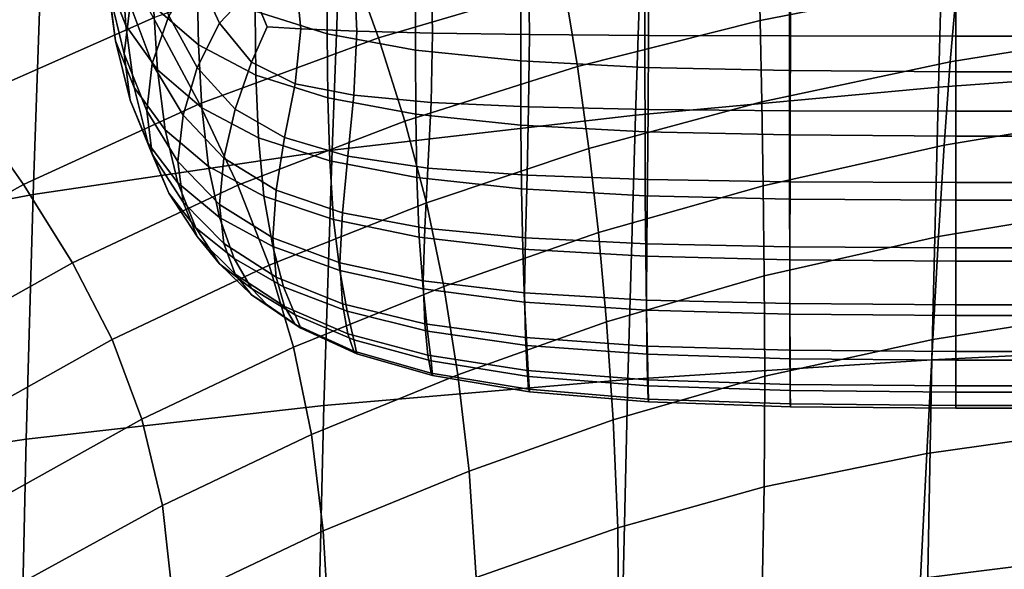
# Model space of a CAD drawing. Units: millimetres. Extents: x -1 to 604, y -615 to 1.
# Drawn here: x 151 to 196, y -137 to -112 of the extents above; entities that cross this region are included whole.
import ezdxf

# ---------------------------------------------------------------- set-up
doc = ezdxf.new("R2010")
doc.units = ezdxf.units.MM
doc.layers.add('FABRIC', color=7, linetype='Continuous')

# ---------------------------------------------------------------- blocks, each defined once
blk = doc.blocks.new('FABRIC_UFP15')
for points in [[(207.045, -113.831, 432.832), (193.215, -114.844, 433.704), (193.542, -102.493, 442.55), (207.285, -101.212, 441.987)], [(179.145, -116.132, 434.864), (179.55, -104.096, 443.289), (193.542, -102.493, 442.55), (193.215, -114.844, 433.704)], [(165.061, -117.768, 436.489), (165.499, -106.104, 444.418), (179.55, -104.096, 443.289), (179.145, -116.132, 434.864)], [(175.044, -105.933, 571.332), (165.75, -108.479, 571.84), (167.214, -112.548, 556.863), (175.813, -110.007, 556.236)], [(165.061, -117.768, 436.489), (151.189, -119.824, 438.76), (151.579, -108.602, 446.151), (165.499, -106.104, 444.418)], [(184.938, -111.736, 542.963), (194.071, -109.943, 542.358), (194.441, -106.211, 555.126), (184.844, -107.919, 555.644)], [(154.601, -109.727, 674.881), (154.396, -106.678, 673.884), (155.287, -108.975, 662.463), (155.483, -111.978, 663.594)], [(154.723, -110.403, 687.495), (154.307, -107.365, 686.654), (154.601, -109.727, 674.881), (155.012, -112.689, 676.008)], [(145.156, -111.467, 589.519), (148.018, -115.487, 573.099), (156.777, -111.619, 572.35), (154.513, -107.502, 588.907)], [(158.746, -109.479, 718.361), (159.837, -111.874, 717.15), (161.321, -110.293, 723.845), (160.515, -107.816, 726.002)], [(154.723, -110.403, 687.495), (155.417, -113.284, 688.292), (155.696, -111.009, 699.27), (155.012, -108.06, 698.966)], [(156.774, -111.071, 652.035), (156.715, -108.089, 651.065), (158.804, -109.898, 642.093), (158.855, -112.87, 643.097)], [(184.938, -111.736, 542.963), (184.844, -107.919, 555.644), (175.813, -110.007, 556.236), (176.454, -113.876, 543.653)], [(151.189, -119.824, 438.76), (137.756, -122.373, 441.853), (137.978, -111.674, 448.699), (151.579, -108.602, 446.151)], [(155.696, -111.009, 699.27), (156.718, -113.733, 699.461), (157.487, -111.521, 709.391), (156.525, -108.767, 709.777)], [(156.777, -111.619, 572.35), (158.913, -115.614, 557.488), (167.214, -112.548, 556.863), (165.75, -108.479, 571.84)], [(164.841, -112.36, 629.88), (161.489, -111.305, 635.114), (161.489, -108.452, 634.324), (164.841, -109.507, 629.09)], [(193.756, -113.656, 531.486), (203.447, -112.093, 530.955), (204.042, -108.448, 541.884), (194.071, -109.943, 542.358)], [(155.483, -111.978, 663.594), (155.287, -108.975, 662.463), (156.774, -111.071, 652.035), (156.953, -114.031, 653.288)], [(166.066, -109.204, 732.626), (163.343, -109.512, 728.865), (163.616, -112.137, 724.355), (166.21, -112.241, 727.227)], [(169.654, -109.044, 735.545), (166.066, -109.204, 732.626), (166.21, -112.241, 727.227), (169.726, -112.33, 729.653)], [(174.183, -108.971, 737.627), (169.654, -109.044, 735.545), (169.726, -112.33, 729.653), (174.219, -112.397, 731.49)], [(174.183, -108.971, 737.627), (174.219, -112.397, 731.49), (179.745, -112.437, 732.592), (179.731, -108.928, 738.876)], [(179.731, -108.928, 738.876), (179.745, -112.437, 732.592), (186.334, -112.457, 733.143), (186.33, -108.906, 739.5)], [(186.33, -108.906, 739.5), (186.334, -112.457, 733.143), (194.015, -112.464, 733.327), (194.015, -108.899, 739.708)], [(194.015, -108.899, 739.708), (194.015, -112.464, 733.327), (202.819, -112.464, 733.327), (202.819, -108.899, 739.708)], [(157.487, -111.521, 709.391), (158.806, -113.931, 709.014), (159.837, -111.874, 717.15), (158.746, -109.479, 718.361)], [(163.343, -109.512, 728.865), (161.321, -110.293, 723.845), (162.057, -112.041, 721.735), (163.616, -112.137, 724.355)], [(168.928, -113.114, 626.141), (164.841, -112.36, 629.88), (164.841, -109.507, 629.09), (168.928, -110.261, 625.351)], [(155.012, -112.689, 676.008), (154.601, -109.727, 674.881), (155.483, -111.978, 663.594), (155.874, -114.849, 664.989)], [(161.53, -114.275, 636.146), (158.855, -112.87, 643.097), (158.804, -109.898, 642.093), (161.489, -111.305, 635.114)], [(176.454, -113.876, 543.653), (175.813, -110.007, 556.236), (167.214, -112.548, 556.863), (168.436, -116.41, 544.38)], [(185.013, -115.512, 532.167), (193.756, -113.656, 531.486), (194.071, -109.943, 542.358), (184.938, -111.736, 542.963)], [(154.723, -110.403, 687.495), (155.012, -112.689, 676.008), (155.696, -115.442, 677.281), (155.417, -113.284, 688.292)], [(159.837, -111.874, 717.15), (161.321, -113.682, 716.691), (162.057, -112.041, 721.735), (161.321, -110.293, 723.845)], [(173.82, -113.617, 623.649), (168.928, -113.114, 626.141), (168.928, -110.261, 625.351), (173.82, -110.763, 622.859)], [(155.417, -113.284, 688.292), (156.457, -115.937, 689.026), (156.718, -113.733, 699.461), (155.696, -111.009, 699.27)], [(173.82, -113.617, 623.649), (173.82, -110.763, 622.859), (179.585, -111.065, 621.364), (179.585, -113.918, 622.153)], [(156.953, -114.031, 653.288), (156.774, -111.071, 652.035), (158.855, -112.87, 643.097), (159.01, -115.8, 644.454)], [(164.87, -115.333, 630.933), (161.53, -114.275, 636.146), (161.489, -111.305, 635.114), (164.841, -112.36, 629.88)], [(179.585, -113.918, 622.153), (179.585, -111.065, 621.364), (186.294, -111.216, 620.616), (186.294, -114.069, 621.406)], [(186.294, -114.069, 621.406), (186.294, -111.216, 620.616), (194.016, -111.266, 620.367), (194.015, -114.119, 621.156)], [(194.015, -114.119, 621.156), (194.016, -111.266, 620.367), (202.819, -111.266, 620.367), (202.819, -114.119, 621.156)], [(148.018, -115.487, 573.099), (150.738, -119.359, 558.347), (158.913, -115.614, 557.488), (156.777, -111.619, 572.35)], [(156.718, -113.733, 699.461), (158.145, -116.139, 699.667), (158.806, -113.931, 709.014), (157.487, -111.521, 709.391)], [(158.806, -113.931, 709.014), (160.567, -115.862, 709.052), (161.321, -113.682, 716.691), (159.837, -111.874, 717.15)], [(185.013, -115.512, 532.167), (184.938, -111.736, 542.963), (176.454, -113.876, 543.653), (176.987, -117.688, 532.944)], [(155.874, -114.849, 664.989), (155.483, -111.978, 663.594), (156.953, -114.031, 653.288), (157.31, -116.817, 654.925)], [(163.343, -114.691, 717.93), (163.616, -112.137, 724.355), (162.057, -112.041, 721.735), (161.321, -113.682, 716.691)], [(166.066, -115.21, 719.947), (166.21, -112.241, 727.227), (163.616, -112.137, 724.355), (163.343, -114.691, 717.93)], [(168.946, -116.092, 627.21), (164.87, -115.333, 630.933), (164.841, -112.36, 629.88), (168.928, -113.114, 626.141)], [(169.654, -115.545, 721.819), (169.726, -112.33, 729.653), (166.21, -112.241, 727.227), (166.066, -115.21, 719.947)], [(174.183, -115.748, 723.319), (174.219, -112.397, 731.49), (169.726, -112.33, 729.653), (169.654, -115.545, 721.819)], [(174.183, -115.748, 723.319), (179.731, -115.87, 724.219), (179.745, -112.437, 732.592), (174.219, -112.397, 731.49)], [(193.756, -113.656, 531.486), (193.475, -117.536, 521.86), (202.92, -115.953, 521.278), (203.447, -112.093, 530.955)], [(155.012, -112.689, 676.008), (155.874, -114.849, 664.989), (156.525, -117.451, 666.71), (155.696, -115.442, 677.281)], [(161.653, -117.197, 637.585), (159.01, -115.8, 644.454), (158.855, -112.87, 643.097), (161.53, -114.275, 636.146)], [(160.695, -119.39, 545.099), (168.436, -116.41, 544.38), (167.214, -112.548, 556.863), (158.913, -115.614, 557.488)], [(179.731, -115.87, 724.219), (186.33, -115.931, 724.669), (186.334, -112.457, 733.143), (179.745, -112.437, 732.592)], [(186.33, -115.931, 724.669), (194.016, -115.951, 724.819), (194.015, -112.464, 733.327), (186.334, -112.457, 733.143)], [(194.016, -115.951, 724.819), (202.819, -115.951, 724.819), (202.819, -112.464, 733.327), (194.015, -112.464, 733.327)], [(155.417, -113.284, 688.292), (155.696, -115.442, 677.281), (156.718, -117.952, 678.539), (156.457, -115.937, 689.026)], [(173.829, -116.6, 624.729), (168.946, -116.092, 627.21), (168.928, -113.114, 626.141), (173.82, -113.617, 623.649)], [(156.457, -115.937, 689.026), (157.906, -118.292, 689.678), (158.145, -116.139, 699.667), (156.718, -113.733, 699.461)], [(162.853, -117.182, 709.914), (163.343, -114.691, 717.93), (161.321, -113.682, 716.691), (160.567, -115.862, 709.052)], [(173.829, -116.6, 624.729), (173.82, -113.617, 623.649), (179.585, -113.918, 622.153), (179.589, -116.905, 623.239)], [(185.013, -115.512, 532.167), (185.073, -119.413, 522.61), (193.475, -117.536, 521.86), (193.756, -113.656, 531.486)], [(157.31, -116.817, 654.925), (156.953, -114.031, 653.288), (159.01, -115.8, 644.454), (159.32, -118.525, 646.299)], [(158.145, -116.139, 699.667), (160.04, -118.131, 700.013), (160.567, -115.862, 709.052), (158.806, -113.931, 709.014)], [(176.987, -117.688, 532.944), (176.454, -113.876, 543.653), (168.436, -116.41, 544.38), (169.441, -120.209, 533.765)], [(179.589, -116.905, 623.239), (179.585, -113.918, 622.153), (186.294, -114.069, 621.406), (186.295, -117.058, 622.495)], [(186.295, -117.058, 622.495), (186.294, -114.069, 621.406), (194.015, -114.119, 621.156), (194.015, -117.108, 622.247)], [(207.045, -113.831, 432.832), (206.791, -126.809, 424.986), (192.907, -127.496, 426.213), (193.215, -114.844, 433.704)], [(194.015, -117.108, 622.247), (194.015, -114.119, 621.156), (202.819, -114.119, 621.156), (202.819, -117.108, 622.247)], [(164.958, -118.263, 632.436), (161.653, -117.197, 637.585), (161.53, -114.275, 636.146), (164.87, -115.333, 630.933)], [(165.791, -118.043, 711.196), (166.066, -115.21, 719.947), (163.343, -114.691, 717.93), (162.853, -117.182, 709.914)], [(155.874, -114.849, 664.989), (157.31, -116.817, 654.925), (157.906, -119.276, 657.049), (156.525, -117.451, 666.71)], [(179.145, -116.132, 434.864), (193.215, -114.844, 433.704), (192.907, -127.496, 426.213), (178.784, -128.409, 427.855)], [(148.018, -115.487, 573.099), (139.362, -120.217, 574.322), (142.516, -123.937, 559.677), (150.738, -119.359, 558.347)], [(153.015, -122.989, 546.048), (160.695, -119.39, 545.099), (158.913, -115.614, 557.488), (150.738, -119.359, 558.347)], [(155.696, -115.442, 677.281), (156.525, -117.451, 666.71), (157.487, -119.766, 668.499), (156.718, -117.952, 678.539)], [(169, -119.038, 628.76), (164.958, -118.263, 632.436), (164.87, -115.333, 630.933), (168.946, -116.092, 627.21)], [(169.509, -118.596, 712.497), (169.654, -115.545, 721.819), (166.066, -115.21, 719.947), (165.791, -118.043, 711.196)], [(174.11, -118.928, 713.59), (174.183, -115.748, 723.319), (169.654, -115.545, 721.819), (169.509, -118.596, 712.497)], [(185.013, -115.512, 532.167), (176.987, -117.688, 532.944), (177.428, -121.593, 523.472), (185.073, -119.413, 522.61)], [(156.457, -115.937, 689.026), (156.718, -117.952, 678.539), (158.145, -120.182, 679.616), (157.906, -118.292, 689.678)], [(161.898, -119.907, 639.596), (159.32, -118.525, 646.299), (159.01, -115.8, 644.454), (161.653, -117.197, 637.585)], [(162.471, -119.616, 700.629), (162.853, -117.182, 709.914), (160.567, -115.862, 709.052), (160.04, -118.131, 700.013)], [(174.11, -118.928, 713.59), (179.701, -119.128, 714.245), (179.731, -115.87, 724.219), (174.183, -115.748, 723.319)], [(179.701, -119.128, 714.245), (186.324, -119.228, 714.573), (186.33, -115.931, 724.669), (179.731, -115.87, 724.219)], [(186.324, -119.228, 714.573), (194.016, -119.261, 714.682), (194.016, -115.951, 724.819), (186.33, -115.931, 724.669)], [(193.475, -117.536, 521.86), (193.212, -121.771, 512.828), (202.425, -120.233, 512.2), (202.92, -115.953, 521.278)], [(194.016, -119.261, 714.682), (202.819, -119.261, 714.682), (202.819, -115.951, 724.819), (194.016, -115.951, 724.819)], [(157.906, -118.292, 689.678), (159.834, -120.279, 690.228), (160.04, -118.131, 700.013), (158.145, -116.139, 699.667)], [(162.142, -123.103, 534.577), (169.441, -120.209, 533.765), (168.436, -116.41, 544.38), (160.695, -119.39, 545.099)], [(165.061, -117.768, 436.489), (179.145, -116.132, 434.864), (178.784, -128.409, 427.855), (164.685, -129.616, 430.036)], [(173.856, -119.563, 626.311), (169, -119.038, 628.76), (168.946, -116.092, 627.21), (173.829, -116.6, 624.729)], [(157.31, -116.817, 654.925), (159.32, -118.525, 646.299), (159.834, -120.884, 648.77), (157.906, -119.276, 657.049)], [(173.856, -119.563, 626.311), (173.829, -116.6, 624.729), (179.589, -116.905, 623.239), (179.6, -119.878, 624.841)], [(179.6, -119.878, 624.841), (179.589, -116.905, 623.239), (186.295, -117.058, 622.495), (186.298, -120.035, 624.106)], [(156.525, -117.451, 666.71), (157.906, -119.276, 657.049), (158.746, -121.366, 659.407), (157.487, -119.766, 668.499)], [(165.134, -120.989, 634.575), (161.898, -119.907, 639.596), (161.653, -117.197, 637.585), (164.958, -118.263, 632.436)], [(165.543, -120.674, 701.382), (165.791, -118.043, 711.196), (162.853, -117.182, 709.914), (162.471, -119.616, 700.629)], [(186.298, -120.035, 624.106), (186.295, -117.058, 622.495), (194.015, -117.108, 622.247), (194.015, -120.088, 623.861)], [(194.015, -120.088, 623.861), (194.015, -117.108, 622.247), (202.819, -117.108, 622.247), (202.819, -120.088, 623.861)], [(165.061, -117.768, 436.489), (164.685, -129.616, 430.036), (150.871, -131.18, 432.886), (151.189, -119.824, 438.76)], [(176.987, -117.688, 532.944), (169.441, -120.209, 533.765), (170.256, -124.089, 524.392), (177.428, -121.593, 523.472)], [(185.073, -119.413, 522.61), (185.118, -123.604, 513.645), (193.212, -121.771, 512.828), (193.475, -117.536, 521.86)], [(156.718, -117.952, 678.539), (157.487, -119.766, 668.499), (158.806, -121.777, 670.1), (158.145, -120.182, 679.616)], [(157.906, -118.292, 689.678), (158.145, -120.182, 679.616), (160.04, -122.096, 680.351), (159.834, -120.279, 690.228)], [(162.307, -121.829, 690.657), (162.471, -119.616, 700.629), (160.04, -118.131, 700.013), (159.834, -120.279, 690.228)], [(169.109, -121.796, 630.993), (165.134, -120.989, 634.575), (164.958, -118.263, 632.436), (169, -119.038, 628.76)], [(169.364, -121.388, 702.143), (169.509, -118.596, 712.497), (165.791, -118.043, 711.196), (165.543, -120.674, 701.382)], [(161.898, -119.907, 639.596), (162.307, -122.241, 642.344), (159.834, -120.884, 648.77), (159.32, -118.525, 646.299)], [(174.038, -121.84, 702.78), (174.11, -118.928, 713.59), (169.509, -118.596, 712.497), (169.364, -121.388, 702.143)], [(157.906, -119.276, 657.049), (159.834, -120.884, 648.77), (160.515, -122.798, 651.702), (158.746, -121.366, 659.407)], [(173.911, -122.354, 628.607), (169.109, -121.796, 630.993), (169, -119.038, 628.76), (173.856, -119.563, 626.311)], [(174.038, -121.84, 702.78), (179.673, -122.111, 703.162), (179.701, -119.128, 714.245), (174.11, -118.928, 713.59)], [(179.673, -122.111, 703.162), (186.316, -122.247, 703.353), (186.324, -119.228, 714.573), (179.701, -119.128, 714.245)], [(186.316, -122.247, 703.353), (194.016, -122.292, 703.416), (194.016, -119.261, 714.682), (186.324, -119.228, 714.573)], [(194.016, -122.292, 703.416), (202.819, -122.292, 703.416), (202.819, -119.261, 714.682), (194.016, -119.261, 714.682)], [(153.015, -122.989, 546.048), (150.738, -119.359, 558.347), (142.516, -123.937, 559.677), (145.177, -127.386, 547.468)], [(154.849, -126.561, 535.617), (162.142, -123.103, 534.577), (160.695, -119.39, 545.099), (153.015, -122.989, 546.048)], [(165.427, -122.994, 690.979), (165.543, -120.674, 701.382), (162.471, -119.616, 700.629), (162.307, -121.829, 690.657)], [(173.911, -122.354, 628.607), (173.856, -119.563, 626.311), (179.6, -119.878, 624.841), (179.621, -122.689, 627.176)], [(185.073, -119.413, 522.61), (177.428, -121.593, 523.472), (177.797, -125.742, 514.598), (185.118, -123.604, 513.645)], [(151.189, -119.824, 438.76), (150.871, -131.18, 432.886), (137.605, -133.168, 436.532), (137.756, -122.373, 441.853)], [(157.487, -119.766, 668.499), (158.746, -121.366, 659.407), (159.837, -123.046, 661.745), (158.806, -121.777, 670.1)], [(158.145, -120.182, 679.616), (158.806, -121.777, 670.1), (160.567, -123.519, 671.078), (160.04, -122.096, 680.351)], [(165.134, -120.989, 634.575), (165.427, -123.349, 637.535), (162.307, -122.241, 642.344), (161.898, -119.907, 639.596)], [(179.621, -122.689, 627.176), (179.6, -119.878, 624.841), (186.298, -120.035, 624.106), (186.304, -122.856, 626.46)], [(186.304, -122.856, 626.46), (186.298, -120.035, 624.106), (194.015, -120.088, 623.861), (194.015, -122.912, 626.221)], [(194.015, -122.912, 626.221), (194.015, -120.088, 623.861), (202.819, -120.088, 623.861), (202.819, -122.912, 626.221)], [(162.307, -121.829, 690.657), (159.834, -120.279, 690.228), (160.04, -122.096, 680.351), (162.471, -123.658, 680.579)], [(162.142, -123.103, 534.577), (163.272, -126.911, 525.315), (170.256, -124.089, 524.392), (169.441, -120.209, 533.765)], [(192.947, -126.548, 503.738), (201.925, -125.138, 503.067), (202.425, -120.233, 512.2), (193.212, -121.771, 512.828)], [(162.307, -122.241, 642.344), (162.812, -124.105, 645.823), (160.515, -122.798, 651.702), (159.834, -120.884, 648.77)], [(169.109, -121.796, 630.993), (169.291, -124.209, 634.109), (165.427, -123.349, 637.535), (165.134, -120.989, 634.575)], [(169.291, -123.828, 691.21), (169.364, -121.388, 702.143), (165.543, -120.674, 701.382), (165.427, -122.994, 690.979)], [(158.746, -121.366, 659.407), (160.515, -122.798, 651.702), (161.321, -124.189, 654.929), (159.837, -123.046, 661.745)], [(174.001, -124.386, 691.365), (174.038, -121.84, 702.78), (169.364, -121.388, 702.143), (169.291, -123.828, 691.21)], [(158.806, -121.777, 670.1), (159.837, -123.046, 661.745), (161.321, -124.487, 663.104), (160.567, -123.519, 671.078)], [(165.427, -122.994, 690.979), (162.307, -121.829, 690.657), (162.471, -123.658, 680.579), (165.543, -124.893, 680.46)], [(173.911, -122.354, 628.607), (174.001, -124.822, 631.83), (169.291, -124.209, 634.109), (169.109, -121.796, 630.993)], [(177.428, -121.593, 523.472), (170.256, -124.089, 524.392), (170.907, -128.194, 515.636), (177.797, -125.742, 514.598)], [(174.001, -124.386, 691.365), (179.658, -124.721, 691.457), (179.673, -122.111, 703.162), (174.038, -121.84, 702.78)], [(185.148, -128.252, 504.625), (192.947, -126.548, 503.738), (193.212, -121.771, 512.828), (185.118, -123.604, 513.645)], [(162.471, -123.658, 680.579), (160.04, -122.096, 680.351), (160.567, -123.519, 671.078), (162.853, -125.029, 671)], [(165.427, -123.349, 637.535), (165.762, -125.242, 641.463), (162.812, -124.105, 645.823), (162.307, -122.241, 642.344)], [(173.911, -122.354, 628.607), (179.621, -122.689, 627.176), (179.658, -125.19, 630.463), (174.001, -124.822, 631.83)], [(179.658, -124.721, 691.457), (186.312, -124.888, 691.504), (186.316, -122.247, 703.353), (179.673, -122.111, 703.162)], [(186.312, -124.888, 691.504), (194.015, -124.944, 691.519), (194.016, -122.292, 703.416), (186.316, -122.247, 703.353)], [(194.015, -124.944, 691.519), (202.819, -124.944, 691.519), (202.819, -122.292, 703.416), (194.016, -122.292, 703.416)], [(162.812, -124.105, 645.823), (163.343, -125.408, 650.03), (161.321, -124.189, 654.929), (160.515, -122.798, 651.702)], [(179.621, -122.689, 627.176), (186.304, -122.856, 626.46), (186.312, -125.374, 629.779), (179.658, -125.19, 630.463)], [(186.304, -122.856, 626.46), (194.015, -122.912, 626.221), (194.016, -125.436, 629.551), (186.312, -125.374, 629.779)], [(194.015, -122.912, 626.221), (202.819, -122.912, 626.221), (202.819, -125.436, 629.551), (194.016, -125.436, 629.551)], [(154.849, -126.561, 535.617), (153.015, -122.989, 546.048), (145.177, -127.386, 547.468), (147.321, -130.776, 537.124)], [(154.849, -126.561, 535.617), (156.239, -130.257, 526.468), (163.272, -126.911, 525.315), (162.142, -123.103, 534.577)], [(159.837, -123.046, 661.745), (161.321, -124.189, 654.929), (162.057, -124.946, 657.732), (161.321, -124.487, 663.104)], [(169.291, -123.828, 691.21), (165.427, -122.994, 690.979), (165.543, -124.893, 680.46), (169.364, -125.822, 680.154)], [(169.291, -124.209, 634.109), (169.49, -126.162, 638.314), (165.762, -125.242, 641.463), (165.427, -123.349, 637.535)], [(162.853, -125.029, 671), (160.567, -123.519, 671.078), (161.321, -124.487, 663.104), (163.343, -125.863, 662.525)], [(165.543, -124.893, 680.46), (162.471, -123.658, 680.579), (162.853, -125.029, 671), (165.791, -126.288, 670.304)], [(174.001, -124.386, 691.365), (169.291, -123.828, 691.21), (169.364, -125.822, 680.154), (174.038, -126.469, 679.821)], [(185.148, -128.252, 504.625), (185.118, -123.604, 513.645), (177.797, -125.742, 514.598), (178.112, -130.282, 505.684)], [(163.343, -125.408, 650.03), (163.616, -126.032, 655.44), (162.057, -124.946, 657.732), (161.321, -124.189, 654.929)], [(165.762, -125.242, 641.463), (166.066, -126.569, 646.505), (163.343, -125.408, 650.03), (162.812, -124.105, 645.823)], [(163.272, -126.911, 525.315), (164.102, -130.973, 516.706), (170.907, -128.194, 515.636), (170.256, -124.089, 524.392)], [(174.001, -124.822, 631.83), (174.101, -126.838, 636.194), (169.49, -126.162, 638.314), (169.291, -124.209, 634.109)], [(163.343, -125.863, 662.525), (161.321, -124.487, 663.104), (162.057, -124.946, 657.732), (163.616, -126.032, 655.44)], [(174.001, -124.386, 691.365), (174.038, -126.469, 679.821), (179.673, -126.858, 679.622), (179.658, -124.721, 691.457)], [(179.658, -124.721, 691.457), (179.673, -126.858, 679.622), (186.316, -127.052, 679.522), (186.312, -124.888, 691.504)], [(165.791, -126.288, 670.304), (162.853, -125.029, 671), (163.343, -125.863, 662.525), (166.066, -127.097, 660.993)], [(169.364, -125.822, 680.154), (165.543, -124.893, 680.46), (165.791, -126.288, 670.304), (169.509, -127.28, 669.43)], [(174.001, -124.822, 631.83), (179.658, -125.19, 630.463), (179.698, -127.243, 634.922), (174.101, -126.838, 636.194)], [(179.658, -125.19, 630.463), (186.312, -125.374, 629.779), (186.323, -127.446, 634.286), (179.698, -127.243, 634.922)], [(186.312, -124.888, 691.504), (186.316, -127.052, 679.522), (194.015, -127.116, 679.489), (194.015, -124.944, 691.519)], [(192.669, -131.849, 495.078), (201.44, -130.603, 494.364), (201.925, -125.138, 503.067), (192.947, -126.548, 503.738)], [(194.015, -124.944, 691.519), (194.015, -127.116, 679.489), (202.819, -127.116, 679.489), (202.819, -124.944, 691.519)], [(166.066, -126.569, 646.505), (166.21, -127.223, 652.926), (163.616, -126.032, 655.44), (163.343, -125.408, 650.03)], [(169.49, -126.162, 638.314), (169.654, -127.54, 643.81), (166.066, -126.569, 646.505), (165.762, -125.242, 641.463)], [(186.312, -125.374, 629.779), (194.016, -125.436, 629.551), (194.016, -127.514, 634.074), (186.323, -127.446, 634.286)], [(194.016, -125.436, 629.551), (202.819, -125.436, 629.551), (202.819, -127.514, 634.074), (194.016, -127.514, 634.074)], [(166.066, -127.097, 660.993), (163.343, -125.863, 662.525), (163.616, -126.032, 655.44), (166.21, -127.223, 652.926)], [(174.038, -126.469, 679.821), (169.364, -125.822, 680.154), (169.509, -127.28, 669.43), (174.11, -127.994, 668.627)], [(178.112, -130.282, 505.684), (177.797, -125.742, 514.598), (170.907, -128.194, 515.636), (171.419, -132.669, 506.871)], [(154.849, -126.561, 535.617), (147.321, -130.776, 537.124), (148.924, -134.321, 528.077), (156.239, -130.257, 526.468)], [(169.509, -127.28, 669.43), (165.791, -126.288, 670.304), (166.066, -127.097, 660.993), (169.654, -128.112, 659.494)], [(169.654, -127.54, 643.81), (169.726, -128.229, 650.803), (166.21, -127.223, 652.926), (166.066, -126.569, 646.505)], [(174.101, -126.838, 636.194), (174.183, -128.27, 641.911), (169.654, -127.54, 643.81), (169.49, -126.162, 638.314)], [(174.038, -126.469, 679.821), (174.11, -127.994, 668.627), (179.701, -128.423, 668.146), (179.673, -126.858, 679.622)], [(185.125, -133.392, 496.033), (192.669, -131.849, 495.078), (192.947, -126.548, 503.738), (185.148, -128.252, 504.625)], [(156.239, -130.257, 526.468), (157.186, -134.258, 518.012), (164.102, -130.973, 516.706), (163.272, -126.911, 525.315)], [(174.101, -126.838, 636.194), (179.698, -127.243, 634.922), (179.731, -128.709, 640.771), (174.183, -128.27, 641.911)], [(179.673, -126.858, 679.622), (179.701, -128.423, 668.146), (186.324, -128.637, 667.905), (186.316, -127.052, 679.522)], [(206.791, -126.809, 424.986), (206.586, -139.535, 418.528), (192.672, -139.927, 420.03), (192.907, -127.496, 426.213)], [(169.654, -128.112, 659.494), (166.066, -127.097, 660.993), (166.21, -127.223, 652.926), (169.726, -128.229, 650.803)], [(174.11, -127.994, 668.627), (169.509, -127.28, 669.43), (169.654, -128.112, 659.494), (174.183, -128.866, 658.26)], [(178.784, -128.409, 427.855), (192.907, -127.496, 426.213), (192.672, -139.927, 420.03), (178.518, -140.497, 422.056)], [(179.698, -127.243, 634.922), (186.323, -127.446, 634.286), (186.33, -128.928, 640.201), (179.731, -128.709, 640.771)], [(186.316, -127.052, 679.522), (186.324, -128.637, 667.905), (194.015, -128.709, 667.825), (194.015, -127.116, 679.489)], [(186.323, -127.446, 634.286), (194.016, -127.514, 634.074), (194.016, -129.001, 640.011), (186.33, -128.928, 640.201)], [(194.015, -127.116, 679.489), (194.015, -128.709, 667.825), (202.819, -128.709, 667.825), (202.819, -127.116, 679.489)], [(174.183, -128.27, 641.911), (174.219, -128.99, 649.195), (169.726, -128.229, 650.803), (169.654, -127.54, 643.81)], [(194.016, -127.514, 634.074), (202.819, -127.514, 634.074), (202.819, -129.001, 640.011), (194.016, -129.001, 640.011)], [(164.652, -135.444, 508.144), (171.419, -132.669, 506.871), (170.907, -128.194, 515.636), (164.102, -130.973, 516.706)], [(164.685, -129.616, 430.036), (178.784, -128.409, 427.855), (178.518, -140.497, 422.056), (164.408, -141.303, 424.695)], [(174.183, -128.866, 658.26), (169.654, -128.112, 659.494), (169.726, -128.229, 650.803), (174.219, -128.99, 649.195)], [(174.11, -127.994, 668.627), (174.183, -128.866, 658.26), (179.731, -129.319, 657.519), (179.701, -128.423, 668.146)], [(174.183, -128.27, 641.911), (179.731, -128.709, 640.771), (179.745, -129.447, 648.23), (174.219, -128.99, 649.195)], [(185.125, -133.392, 496.033), (185.148, -128.252, 504.625), (178.112, -130.282, 505.684), (178.319, -135.292, 497.198)], [(174.183, -128.866, 658.26), (174.219, -128.99, 649.195), (179.745, -129.447, 648.23), (179.731, -129.319, 657.519)], [(179.701, -128.423, 668.146), (179.731, -129.319, 657.519), (186.33, -129.545, 657.148), (186.324, -128.637, 667.905)], [(179.731, -128.709, 640.771), (186.33, -128.928, 640.201), (186.334, -129.675, 647.748), (179.745, -129.447, 648.23)], [(186.324, -128.637, 667.905), (186.33, -129.545, 657.148), (194.015, -129.621, 657.025), (194.015, -128.709, 667.825)], [(194.015, -128.709, 667.825), (194.015, -129.621, 657.025), (202.819, -129.621, 657.025), (202.819, -128.709, 667.825)], [(179.731, -129.319, 657.519), (179.745, -129.447, 648.23), (186.334, -129.675, 647.748), (186.33, -129.545, 657.148)], [(186.33, -128.928, 640.201), (194.016, -129.001, 640.011), (194.015, -129.751, 647.588), (186.334, -129.675, 647.748)], [(194.016, -129.001, 640.011), (202.819, -129.001, 640.011), (202.819, -129.751, 647.588), (194.015, -129.751, 647.588)], [(164.685, -129.616, 430.036), (164.408, -141.303, 424.695), (150.622, -142.402, 428.034), (150.871, -131.18, 432.886)], [(186.33, -129.545, 657.148), (186.334, -129.675, 647.748), (194.015, -129.751, 647.588), (194.015, -129.621, 657.025)], [(194.015, -129.621, 657.025), (194.015, -129.751, 647.588), (202.819, -129.751, 647.588), (202.819, -129.621, 657.025)], [(156.239, -130.257, 526.468), (148.924, -134.321, 528.077), (149.96, -138.232, 519.758), (157.186, -134.258, 518.012)], [(178.319, -135.292, 497.198), (178.112, -130.282, 505.684), (171.419, -132.669, 506.871), (171.757, -137.607, 498.539)], [(192.669, -131.849, 495.078), (192.367, -137.658, 487.336), (200.988, -136.564, 486.579), (201.44, -130.603, 494.364)], [(157.689, -138.748, 509.665), (164.652, -135.444, 508.144), (164.102, -130.973, 516.706), (157.186, -134.258, 518.012)], [(150.871, -131.18, 432.886), (150.622, -142.402, 428.034), (137.443, -143.854, 432.162), (137.605, -133.168, 436.532)], [(185.125, -133.392, 496.033), (185.01, -139.059, 488.354), (192.367, -137.658, 487.336), (192.669, -131.849, 495.078)], [(164.948, -140.396, 500.022), (171.757, -137.607, 498.539), (171.419, -132.669, 506.871), (164.652, -135.444, 508.144)], [(185.125, -133.392, 496.033), (178.319, -135.292, 497.198), (178.366, -140.847, 489.609), (185.01, -139.059, 488.354)], [(157.689, -138.748, 509.665), (157.186, -134.258, 518.012), (149.96, -138.232, 519.758), (150.406, -142.724, 511.598)], [(157.864, -143.757, 501.764), (164.948, -140.396, 500.022), (164.652, -135.444, 508.144), (157.689, -138.748, 509.665)], [(178.319, -135.292, 497.198), (171.757, -137.607, 498.539), (171.885, -143.101, 491.078), (178.366, -140.847, 489.609)], [(192.367, -137.658, 487.336), (192.031, -143.959, 481), (200.588, -142.956, 480.198), (200.988, -136.564, 486.579)]]:
    blk.add_3dface(points)

msp = doc.modelspace()

# ---------------------------------------------------------------- block references
at = {"layer": 'FABRIC'}
msp.add_blockref('FABRIC_UFP15', (0, 0), dxfattribs=at)

doc.saveas('drawing.dxf')
